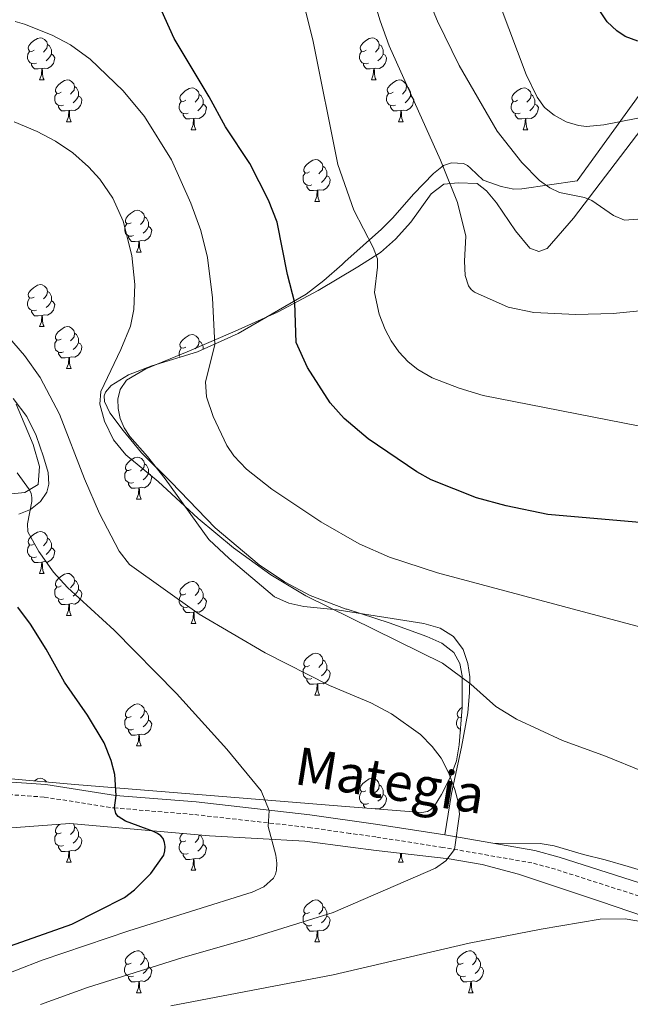
# Model space of a CAD drawing. Units: metres. Extents: x 647096 to 651614, y 4748119 to 4751185.
# Drawn here: x 650438 to 650584, y 4749178 to 4749413 of the extents above; entities that cross this region are included whole.
import ezdxf
from ezdxf.enums import TextEntityAlignment as Align

# ---------------------------------------------------------------- set-up
doc = ezdxf.new("R2010")
doc.units = ezdxf.units.M
doc.header["$MEASUREMENT"] = 0
doc.linetypes.add('TRAZOSX2', pattern=[1.5, 1, -0.5])
for name, color, linetype, lineweight in [('Level 21', 19, 'Continuous', 0), ('Level 35', 92, 'Continuous', 0), ('Level 36', 19, 'Continuous', 40), ('Level 4', 36, 'Continuous', 30), ('Level 44', 19, 'Continuous', 0), ('Level 5', 36, 'Continuous', 0)]:
    doc.layers.add(name, color=color, linetype=linetype, lineweight=lineweight)
doc.styles.add('Arial', font='ARIAL.TTF', dxfattribs={"height": 0.2})

msp = doc.modelspace()

# ---------------------------------------------------------------- linework, layer by layer
at = {"layer": 'Level 21', "color": 19, "linetype": 'Continuous', "lineweight": 0}
for points in [[(650360.41, 4749212.13, 1090.69), (650372.84, 4749215.89, 1089.85), (650385.14, 4749219.64, 1088.54), (650411.94, 4749229.4, 1083.58), (650416, 4749230.52, 1082.71), (650420.55, 4749231.2, 1081.72), (650428.2, 4749231.27, 1080.07), (650444.47, 4749230.14, 1077.08), (650461.17, 4749227.54, 1075.02), (650480.4, 4749225.96, 1073.15), (650507.63, 4749222.88, 1068.25), (650523.86, 4749220.58, 1066.96), (650539.88, 4749218.1, 1065.15)], [(650551.34, 4749216.1, 1064.56), (650539.88, 4749218.1, 1065.15)], [(650595.88, 4749203.57, 1061.04), (650567.19, 4749212.78, 1063.72), (650561.35, 4749214.36, 1064.04), (650551.34, 4749216.1, 1064.56)]]:
    msp.add_polyline3d(points, dxfattribs=at)
at = {"layer": 'Level 21', "color": 19, "linetype": 'TRAZOSX2', "lineweight": 0}
for points in [[(650284.67, 4749168.17, 1096.78), (650320.03, 4749188.94, 1093.76), (650340.8, 4749200.76, 1092.18), (650349.63, 4749205.01, 1091.74), (650357.5, 4749208.09, 1090.95), (650359.91, 4749208.81, 1090.79), (650373.72, 4749212.99, 1089.85), (650386.1, 4749216.76, 1088.54), (650412.86, 4749226.51, 1083.58), (650416.63, 4749227.55, 1082.71), (650420.79, 4749228.17, 1081.72), (650428.11, 4749228.24, 1080.07), (650444.13, 4749227.13, 1077.08), (650460.81, 4749224.53, 1075.02), (650480.11, 4749222.94, 1073.15), (650507.21, 4749219.88, 1068.25)], [(650594.84, 4749200.72, 1061.04), (650566.33, 4749209.87, 1063.72), (650560.69, 4749211.4, 1064.04), (650539.39, 4749215.11, 1065.15), (650523.41, 4749217.59, 1066.96), (650517.25, 4749218.46, 1067.45), (650507.21, 4749219.88, 1068.25)]]:
    msp.add_polyline3d(points, dxfattribs=at)
at = {"layer": 'Level 35', "color": 92, "linetype": 'Continuous', "lineweight": 0, "ltscale": 0.5}
for points in [[(650596.1, 4749408.48, 1039.73), (650571.5, 4749374.41, 1047), (650558.27, 4749372.5, 1050.46), (650556.33, 4749372.46, 1050.8), (650553.36, 4749373.03, 1050.89), (650549.02, 4749374.57, 1050.98), (650546.01, 4749377.46, 1051.22), (650545.26, 4749378.08, 1051.29), (650544.36, 4749378.53, 1051.37), (650541.46, 4749378.74, 1052.11), (650539.53, 4749378.1, 1052.77), (650537.18, 4749376.15, 1053.31), (650532.36, 4749371.26, 1054.2), (650527.42, 4749365.55, 1056.79), (650524.69, 4749362.84, 1057.94), (650515.96, 4749355.03, 1061.32), (650515.31, 4749354.46, 1061.62), (650510.96, 4749350.63, 1063.61), (650506.76, 4749347.36, 1064.99), (650490.48, 4749337.95, 1067.77), (650480.72, 4749333.55, 1070.42), (650469.81, 4749330.19, 1070.77), (650464.23, 4749328.09, 1070.76), (650460.1, 4749325.49, 1070.85), (650458.76, 4749323.91, 1070.91), (650458.44, 4749323.07, 1070.94), (650458.53, 4749321.7, 1070.98), (650459.82, 4749319, 1071), (650462.97, 4749314.78, 1071.17), (650467.38, 4749309.41, 1071.99), (650474.44, 4749302.4, 1072.31)], [(650438.02, 4749294.77, 1080.08), (650440.81, 4749295.83, 1079.57), (650443.21, 4749297.75, 1079.06), (650444.75, 4749300.04, 1078.56), (650445.25, 4749301.91, 1077.85), (650445.07, 4749304.73, 1076.5), (650443.93, 4749308.48, 1075.19), (650442.17, 4749313.52, 1074.98), (650439.96, 4749318.06, 1075.23), (650436.67, 4749322.39, 1075.69)], [(650474.44, 4749302.4, 1072.31), (650484.95, 4749291.51, 1072.27), (650495.48, 4749282.63, 1072.51), (650501.56, 4749278.55, 1072.35), (650507.72, 4749275.29, 1071.62), (650516.26, 4749272.08, 1070.82), (650516.49, 4749272.01, 1070.81), (650526.6, 4749268.8, 1070.05), (650535.54, 4749265.5, 1069.75), (650539.14, 4749263.9, 1069.71), (650542, 4749261.68, 1069.87), (650543.44, 4749259.06, 1070.55), (650543.99, 4749256.12, 1071.24), (650544.04, 4749248.52, 1071.95), (650543.3, 4749239.6, 1072.85), (650542.64, 4749235.83, 1073.34), (650541.31, 4749232.15, 1074.09), (650539.09, 4749227.71, 1074.67), (650537.28, 4749224.85, 1074.8), (650536.55, 4749224.15, 1074.84), (650535.75, 4749223.65, 1074.91), (650534.4, 4749223.43, 1075.06), (650517.16, 4749224.82, 1077.27), (650451.46, 4749230.14, 1085.71), (650435.29, 4749231.57, 1087.48)], [(650283.75, 4749161.92, 1103.7), (650313.14, 4749181.92, 1102.62), (650329.47, 4749191.53, 1101.66), (650346.16, 4749199.61, 1100.54), (650359.27, 4749204.45, 1099.45), (650376.58, 4749208.86, 1097.74), (650385.6, 4749211.06, 1096.38), (650411.82, 4749217.5, 1091.21), (650418.92, 4749218.48, 1089.9), (650430.92, 4749219.35, 1089.31), (650450.22, 4749220.79, 1083.89)], [(650450.22, 4749220.79, 1083.89), (650483.6, 4749217.84, 1080.02), (650506.41, 4749216.57, 1077.37), (650517.3, 4749215.17, 1075.87), (650523.43, 4749214.39, 1075.03), (650540.92, 4749212.35, 1073.69), (650548.77, 4749211, 1073), (650557.46, 4749208.72, 1072.22), (650577.07, 4749202.19, 1070.49), (650591.1, 4749197.37, 1068.08)]]:
    msp.add_polyline3d(points, dxfattribs=at)
at = {"layer": 'Level 36', "color": 92, "linetype": 'Continuous', "lineweight": 0}
for points in [[(650441.7, 4749405.63), (650441.17, 4749405.36), (650440.64, 4749405.41), (650440.38, 4749405.79), (650440.32, 4749406.21), (650440.48, 4749406.73), (650440.96, 4749407.33), (650441.6, 4749407.85), (650442.5, 4749408.44), (650443.24, 4749408.6), (650443.67, 4749408.55), (650444.2, 4749408.23), (650444.73, 4749407.65), (650444.89, 4749407.01), (650444.78, 4749406.15), (650444.35, 4749405.63), (650443.93, 4749405.2)], [(650521.03, 4749405.62), (650520.5, 4749405.36), (650519.97, 4749405.41), (650519.7, 4749405.78), (650519.65, 4749406.21), (650519.81, 4749406.73), (650520.29, 4749407.32), (650520.92, 4749407.85), (650521.82, 4749408.44), (650522.57, 4749408.6), (650522.99, 4749408.54), (650523.52, 4749408.23), (650524.05, 4749407.64), (650524.21, 4749407), (650524.1, 4749406.15), (650523.68, 4749405.62), (650523.26, 4749405.2)], [(650442.29, 4749402.55), (650441.86, 4749402.39), (650441.28, 4749402.45), (650440.8, 4749402.65), (650440.38, 4749403.08), (650440.16, 4749403.67), (650440.16, 4749404.09), (650440.22, 4749404.67), (650440.64, 4749405.36)], [(650444.89, 4749407.01), (650445.36, 4749406.69), (650445.68, 4749406.05), (650445.84, 4749405.73), (650445.84, 4749405.15), (650445.84, 4749404.73), (650445.47, 4749404.03), (650445.05, 4749403.55), (650444.57, 4749403.13)], [(650521.61, 4749402.54), (650521.19, 4749402.38), (650520.6, 4749402.44), (650520.13, 4749402.65), (650519.7, 4749403.08), (650519.49, 4749403.66), (650519.49, 4749404.08), (650519.54, 4749404.67), (650519.97, 4749405.36)], [(650524.21, 4749407), (650524.69, 4749406.69), (650525, 4749406.05), (650525.16, 4749405.73), (650525.16, 4749405.15), (650525.16, 4749404.72), (650524.79, 4749404.03), (650524.37, 4749403.55), (650523.89, 4749403.13)], [(650445.84, 4749404.73), (650446.29, 4749404.47), (650446.64, 4749403.86), (650446.53, 4749403.13), (650446.32, 4749402.49), (650445.73, 4749401.75), (650444.94, 4749401.27), (650444.09, 4749401.38), (650443.66, 4749401.25)], [(650525.16, 4749404.72), (650525.62, 4749404.47), (650525.96, 4749403.86), (650525.85, 4749403.13), (650525.64, 4749402.49), (650525.06, 4749401.75), (650524.26, 4749401.27), (650523.41, 4749401.38), (650522.98, 4749401.25)], [(650443.55, 4749401.25), (650442.66, 4749401.17), (650441.81, 4749401.17), (650441.39, 4749401.59), (650441.07, 4749402.07), (650441.07, 4749402.39)], [(650443, 4749398.57), (650443.44, 4749399.73), (650443.55, 4749401.25), (650443.66, 4749401.25), (650443.69, 4749400.67), (650443.73, 4749399.98), (650443.8, 4749399.37), (650443.91, 4749398.97), (650444.13, 4749398.57)], [(650522.87, 4749401.25), (650521.98, 4749401.16), (650521.14, 4749401.16), (650520.71, 4749401.59), (650520.39, 4749402.07), (650520.39, 4749402.38)], [(650522.33, 4749398.56), (650522.76, 4749399.72), (650522.87, 4749401.25), (650522.98, 4749401.25), (650523.02, 4749400.66), (650523.05, 4749399.98), (650523.12, 4749399.36), (650523.24, 4749398.96), (650523.45, 4749398.56)], [(650443, 4749398.57), (650444.13, 4749398.57)], [(650448.18, 4749395.59), (650447.65, 4749395.33), (650447.12, 4749395.38), (650446.85, 4749395.75), (650446.8, 4749396.17), (650446.96, 4749396.69), (650447.44, 4749397.29), (650448.07, 4749397.82), (650448.97, 4749398.41), (650449.72, 4749398.57), (650450.14, 4749398.51), (650450.67, 4749398.19), (650451.2, 4749397.61), (650451.36, 4749396.97), (650451.25, 4749396.12), (650450.83, 4749395.59), (650450.41, 4749395.17)], [(650522.33, 4749398.56), (650523.45, 4749398.56)], [(650527.5, 4749395.59), (650526.97, 4749395.32), (650526.44, 4749395.38), (650526.18, 4749395.75), (650526.12, 4749396.17), (650526.28, 4749396.69), (650526.76, 4749397.29), (650527.4, 4749397.82), (650528.3, 4749398.4), (650529.04, 4749398.56), (650529.47, 4749398.51), (650530, 4749398.19), (650530.53, 4749397.61), (650530.69, 4749396.97), (650530.58, 4749396.12), (650530.15, 4749395.59), (650529.73, 4749395.16)], [(650451.36, 4749396.97), (650451.84, 4749396.65), (650452.15, 4749396.01), (650452.31, 4749395.69), (650452.31, 4749395.11), (650452.31, 4749394.69), (650451.94, 4749394), (650451.52, 4749393.52), (650451.04, 4749393.1)], [(650477.95, 4749393.68), (650477.42, 4749393.42), (650476.89, 4749393.47), (650476.62, 4749393.85), (650476.57, 4749394.27), (650476.73, 4749394.79), (650477.21, 4749395.38), (650477.84, 4749395.91), (650478.74, 4749396.5), (650479.49, 4749396.66), (650479.91, 4749396.6), (650480.44, 4749396.29), (650480.97, 4749395.7), (650481.13, 4749395.06), (650481.02, 4749394.21), (650480.6, 4749393.68), (650480.18, 4749393.26)], [(650530.69, 4749396.97), (650531.16, 4749396.65), (650531.48, 4749396.01), (650531.64, 4749395.69), (650531.64, 4749395.11), (650531.64, 4749394.69), (650531.27, 4749394), (650530.85, 4749393.52), (650530.37, 4749393.1)], [(650557.27, 4749393.68), (650556.74, 4749393.42), (650556.21, 4749393.47), (650555.95, 4749393.84), (650555.89, 4749394.27), (650556.05, 4749394.79), (650556.53, 4749395.38), (650557.17, 4749395.91), (650558.07, 4749396.5), (650558.81, 4749396.66), (650559.24, 4749396.6), (650559.77, 4749396.29), (650560.3, 4749395.7), (650560.46, 4749395.06), (650560.35, 4749394.21), (650559.92, 4749393.68), (650559.5, 4749393.26)], [(650448.76, 4749392.51), (650448.34, 4749392.35), (650447.75, 4749392.41), (650447.28, 4749392.62), (650446.85, 4749393.05), (650446.64, 4749393.63), (650446.64, 4749394.05), (650446.69, 4749394.63), (650447.12, 4749395.33)], [(650452.31, 4749394.69), (650452.77, 4749394.44), (650453.11, 4749393.83), (650453, 4749393.1), (650452.79, 4749392.46), (650452.21, 4749391.72), (650451.41, 4749391.24), (650450.56, 4749391.35), (650450.13, 4749391.21)], [(650481.13, 4749395.06), (650481.61, 4749394.75), (650481.92, 4749394.11), (650482.08, 4749393.79), (650482.08, 4749393.21), (650482.08, 4749392.78), (650481.71, 4749392.09), (650481.29, 4749391.61), (650480.81, 4749391.19)], [(650528.09, 4749392.51), (650527.66, 4749392.35), (650527.08, 4749392.41), (650526.6, 4749392.62), (650526.18, 4749393.04), (650525.96, 4749393.63), (650525.96, 4749394.05), (650526.02, 4749394.63), (650526.44, 4749395.32)], [(650531.64, 4749394.69), (650532.09, 4749394.44), (650532.44, 4749393.82), (650532.33, 4749393.1), (650532.12, 4749392.46), (650531.53, 4749391.72), (650530.74, 4749391.24), (650529.89, 4749391.34), (650529.46, 4749391.21)], [(650560.46, 4749395.06), (650560.93, 4749394.75), (650561.25, 4749394.11), (650561.41, 4749393.79), (650561.41, 4749393.21), (650561.41, 4749392.78), (650561.04, 4749392.09), (650560.62, 4749391.61), (650560.14, 4749391.19)], [(650450.02, 4749391.21), (650449.13, 4749391.13), (650448.29, 4749391.13), (650447.86, 4749391.56), (650447.54, 4749392.03), (650447.54, 4749392.35)], [(650449.48, 4749388.53), (650449.91, 4749389.69), (650450.02, 4749391.21), (650450.13, 4749391.21), (650450.17, 4749390.63), (650450.2, 4749389.95), (650450.27, 4749389.33), (650450.39, 4749388.93), (650450.6, 4749388.53)], [(650478.53, 4749390.61), (650478.11, 4749390.45), (650477.52, 4749390.51), (650477.05, 4749390.71), (650476.62, 4749391.14), (650476.41, 4749391.73), (650476.41, 4749392.15), (650476.46, 4749392.73), (650476.89, 4749393.42)], [(650482.08, 4749392.78), (650482.54, 4749392.53), (650482.88, 4749391.92), (650482.77, 4749391.19), (650482.56, 4749390.55), (650481.98, 4749389.81), (650481.18, 4749389.33), (650480.33, 4749389.44), (650479.9, 4749389.31)], [(650529.35, 4749391.21), (650528.46, 4749391.13), (650527.61, 4749391.13), (650527.19, 4749391.56), (650526.87, 4749392.03), (650526.87, 4749392.35)], [(650528.8, 4749388.53), (650529.24, 4749389.69), (650529.35, 4749391.21), (650529.46, 4749391.21), (650529.49, 4749390.63), (650529.53, 4749389.94), (650529.6, 4749389.33), (650529.71, 4749388.93), (650529.93, 4749388.53)], [(650557.86, 4749390.6), (650557.43, 4749390.44), (650556.85, 4749390.5), (650556.37, 4749390.71), (650555.95, 4749391.14), (650555.73, 4749391.72), (650555.73, 4749392.14), (650555.79, 4749392.73), (650556.21, 4749393.42)], [(650561.41, 4749392.78), (650561.86, 4749392.53), (650562.21, 4749391.92), (650562.1, 4749391.19), (650561.89, 4749390.55), (650561.3, 4749389.81), (650560.51, 4749389.33), (650559.66, 4749389.44), (650559.23, 4749389.31)], [(650479.79, 4749389.31), (650478.9, 4749389.23), (650478.06, 4749389.23), (650477.63, 4749389.65), (650477.31, 4749390.13), (650477.31, 4749390.45)], [(650479.25, 4749386.63), (650479.68, 4749387.79), (650479.79, 4749389.31), (650479.9, 4749389.31), (650479.94, 4749388.73), (650479.97, 4749388.04), (650480.04, 4749387.43), (650480.16, 4749387.03), (650480.37, 4749386.63)], [(650559.12, 4749389.31), (650558.23, 4749389.22), (650557.38, 4749389.22), (650556.96, 4749389.65), (650556.64, 4749390.13), (650556.64, 4749390.44)], [(650558.57, 4749386.62), (650559.01, 4749387.78), (650559.12, 4749389.31), (650559.23, 4749389.31), (650559.26, 4749388.72), (650559.3, 4749388.04), (650559.37, 4749387.42), (650559.48, 4749387.02), (650559.7, 4749386.62)], [(650449.48, 4749388.53), (650450.6, 4749388.53)], [(650479.25, 4749386.63), (650480.37, 4749386.63)], [(650528.8, 4749388.53), (650529.93, 4749388.53)], [(650558.57, 4749386.62), (650559.7, 4749386.62)], [(650507.52, 4749376.54), (650506.99, 4749376.28), (650506.46, 4749376.33), (650506.2, 4749376.7), (650506.14, 4749377.13), (650506.3, 4749377.65), (650506.78, 4749378.24), (650507.42, 4749378.77), (650508.32, 4749379.36), (650509.06, 4749379.52), (650509.49, 4749379.46), (650510.02, 4749379.15), (650510.55, 4749378.56), (650510.71, 4749377.92), (650510.6, 4749377.07), (650510.17, 4749376.54), (650509.75, 4749376.12)], [(650510.71, 4749377.92), (650511.18, 4749377.61), (650511.5, 4749376.97), (650511.66, 4749376.65), (650511.66, 4749376.07), (650511.66, 4749375.64), (650511.29, 4749374.95), (650510.87, 4749374.47), (650510.39, 4749374.05)], [(650508.11, 4749373.46), (650507.68, 4749373.3), (650507.1, 4749373.36), (650506.62, 4749373.57), (650506.2, 4749374), (650505.98, 4749374.58), (650505.98, 4749375), (650506.04, 4749375.59), (650506.46, 4749376.28)], [(650511.66, 4749375.64), (650512.11, 4749375.39), (650512.46, 4749374.78), (650512.35, 4749374.05), (650512.14, 4749373.41), (650511.55, 4749372.67), (650510.76, 4749372.19), (650509.91, 4749372.3), (650509.48, 4749372.17)], [(650509.37, 4749372.17), (650508.48, 4749372.08), (650507.63, 4749372.08), (650507.21, 4749372.51), (650506.89, 4749372.99), (650506.89, 4749373.3)], [(650508.82, 4749369.48), (650509.26, 4749370.64), (650509.37, 4749372.17), (650509.48, 4749372.17), (650509.51, 4749371.58), (650509.55, 4749370.9), (650509.62, 4749370.28), (650509.73, 4749369.88), (650509.95, 4749369.48)], [(650508.82, 4749369.48), (650509.95, 4749369.48)], [(650464.89, 4749364.4), (650464.36, 4749364.14), (650463.83, 4749364.19), (650463.56, 4749364.56), (650463.51, 4749364.99), (650463.67, 4749365.51), (650464.15, 4749366.1), (650464.78, 4749366.63), (650465.68, 4749367.22), (650466.43, 4749367.38), (650466.85, 4749367.32), (650467.38, 4749367.01), (650467.91, 4749366.42), (650468.07, 4749365.78), (650467.96, 4749364.93), (650467.54, 4749364.4), (650467.12, 4749363.98)], [(650468.07, 4749365.78), (650468.55, 4749365.47), (650468.86, 4749364.83), (650469.02, 4749364.51), (650469.02, 4749363.93), (650469.02, 4749363.5), (650468.65, 4749362.81), (650468.23, 4749362.33), (650467.75, 4749361.91)], [(650465.47, 4749361.32), (650465.05, 4749361.16), (650464.46, 4749361.22), (650463.99, 4749361.43), (650463.56, 4749361.86), (650463.35, 4749362.44), (650463.35, 4749362.86), (650463.4, 4749363.45), (650463.83, 4749364.14)], [(650469.02, 4749363.5), (650469.48, 4749363.25), (650469.82, 4749362.64), (650469.71, 4749361.91), (650469.5, 4749361.27), (650468.92, 4749360.53), (650468.12, 4749360.05), (650467.27, 4749360.16), (650466.84, 4749360.03)], [(650466.73, 4749360.03), (650465.84, 4749359.94), (650465, 4749359.94), (650464.57, 4749360.37), (650464.25, 4749360.85), (650464.25, 4749361.16)], [(650466.19, 4749357.34), (650466.62, 4749358.5), (650466.73, 4749360.03), (650466.84, 4749360.03), (650466.88, 4749359.44), (650466.91, 4749358.76), (650466.98, 4749358.14), (650467.1, 4749357.74), (650467.31, 4749357.34)], [(650466.19, 4749357.34), (650467.31, 4749357.34)], [(650441.7, 4749346.63), (650441.17, 4749346.37), (650440.64, 4749346.42), (650440.38, 4749346.79), (650440.32, 4749347.22), (650440.48, 4749347.74), (650440.96, 4749348.33), (650441.6, 4749348.86), (650442.5, 4749349.45), (650443.24, 4749349.61), (650443.67, 4749349.55), (650444.2, 4749349.24), (650444.73, 4749348.65), (650444.89, 4749348.01), (650444.78, 4749347.16), (650444.35, 4749346.63), (650443.93, 4749346.21)], [(650444.89, 4749348.01), (650445.36, 4749347.7), (650445.68, 4749347.06), (650445.84, 4749346.74), (650445.84, 4749346.16), (650445.84, 4749345.73), (650445.47, 4749345.04), (650445.05, 4749344.56), (650444.57, 4749344.14)], [(650442.29, 4749343.55), (650441.86, 4749343.39), (650441.28, 4749343.45), (650440.8, 4749343.66), (650440.38, 4749344.09), (650440.16, 4749344.67), (650440.16, 4749345.09), (650440.22, 4749345.68), (650440.64, 4749346.37)], [(650445.84, 4749345.73), (650446.29, 4749345.48), (650446.64, 4749344.87), (650446.52, 4749344.14), (650446.32, 4749343.5), (650445.73, 4749342.76), (650444.94, 4749342.28), (650444.09, 4749342.39), (650443.66, 4749342.26)], [(650443.55, 4749342.26), (650442.66, 4749342.17), (650441.81, 4749342.17), (650441.39, 4749342.6), (650441.07, 4749343.08), (650441.07, 4749343.39)], [(650443, 4749339.57), (650443.44, 4749340.73), (650443.55, 4749342.26), (650443.66, 4749342.26), (650443.69, 4749341.67), (650443.72, 4749340.99), (650443.8, 4749340.37), (650443.91, 4749339.97), (650444.12, 4749339.57)], [(650443, 4749339.57), (650444.12, 4749339.57)], [(650448.18, 4749336.6), (650447.64, 4749336.33), (650447.12, 4749336.39), (650446.85, 4749336.76), (650446.8, 4749337.18), (650446.96, 4749337.7), (650447.44, 4749338.3), (650448.07, 4749338.83), (650448.97, 4749339.41), (650449.72, 4749339.57), (650450.14, 4749339.52), (650450.67, 4749339.2), (650451.2, 4749338.62), (650451.36, 4749337.98), (650451.25, 4749337.13), (650450.82, 4749336.6), (650450.4, 4749336.17)], [(650451.36, 4749337.98), (650451.84, 4749337.66), (650452.15, 4749337.02), (650452.31, 4749336.7), (650452.31, 4749336.12), (650452.31, 4749335.7), (650451.94, 4749335.01), (650451.52, 4749334.53), (650451.04, 4749334.11)], [(650477.95, 4749334.69), (650477.42, 4749334.43), (650476.89, 4749334.48), (650476.62, 4749334.85), (650476.57, 4749335.28), (650476.73, 4749335.8), (650477.21, 4749336.39), (650477.84, 4749336.92), (650478.74, 4749337.51), (650479.49, 4749337.67), (650479.91, 4749337.61), (650480.44, 4749337.3), (650480.97, 4749336.71), (650481.13, 4749336.07), (650481.02, 4749335.22), (650480.6, 4749334.69), (650480.18, 4749334.27)], [(650448.76, 4749333.52), (650448.34, 4749333.36), (650447.75, 4749333.42), (650447.28, 4749333.63), (650446.85, 4749334.05), (650446.64, 4749334.64), (650446.64, 4749335.06), (650446.69, 4749335.64), (650447.12, 4749336.33)], [(650452.31, 4749335.7), (650452.76, 4749335.45), (650453.11, 4749334.83), (650453, 4749334.11), (650452.79, 4749333.47), (650452.2, 4749332.73), (650451.41, 4749332.25), (650450.56, 4749332.35), (650450.13, 4749332.22)], [(650481.13, 4749336.07), (650481.61, 4749335.76), (650481.92, 4749335.12), (650482.08, 4749334.8), (650482.08, 4749334.22), (650482.08, 4749334.17)], [(650450.02, 4749332.22), (650449.13, 4749332.14), (650448.28, 4749332.14), (650447.86, 4749332.57), (650447.54, 4749333.04), (650447.54, 4749333.36)], [(650476.58, 4749332.27), (650476.41, 4749332.73), (650476.41, 4749333.15), (650476.46, 4749333.74), (650476.89, 4749334.43)], [(650449.48, 4749329.54), (650449.91, 4749330.7), (650450.02, 4749332.22), (650450.13, 4749332.22), (650450.16, 4749331.64), (650450.2, 4749330.95), (650450.27, 4749330.34), (650450.38, 4749329.94), (650450.6, 4749329.54)], [(650449.48, 4749329.54), (650450.6, 4749329.54)], [(650464.89, 4749305.41), (650464.36, 4749305.15), (650463.83, 4749305.2), (650463.56, 4749305.57), (650463.51, 4749306), (650463.67, 4749306.52), (650464.15, 4749307.11), (650464.78, 4749307.64), (650465.68, 4749308.23), (650466.43, 4749308.39), (650466.85, 4749308.33), (650467.38, 4749308.02), (650467.91, 4749307.43), (650468.07, 4749306.79), (650467.96, 4749305.94), (650467.54, 4749305.41), (650467.12, 4749304.99)], [(650468.07, 4749306.79), (650468.55, 4749306.48), (650468.86, 4749305.84), (650469.02, 4749305.52), (650469.02, 4749304.94), (650469.02, 4749304.51), (650468.65, 4749303.82), (650468.23, 4749303.34), (650467.75, 4749302.92)], [(650465.47, 4749302.33), (650465.05, 4749302.17), (650464.46, 4749302.23), (650463.99, 4749302.44), (650463.56, 4749302.87), (650463.35, 4749303.45), (650463.35, 4749303.87), (650463.4, 4749304.46), (650463.83, 4749305.15)], [(650469.02, 4749304.51), (650469.48, 4749304.26), (650469.82, 4749303.65), (650469.71, 4749302.92), (650469.5, 4749302.28), (650468.92, 4749301.54), (650468.12, 4749301.06), (650467.27, 4749301.17), (650466.84, 4749301.04)], [(650466.73, 4749301.04), (650465.84, 4749300.95), (650465, 4749300.95), (650464.57, 4749301.38), (650464.25, 4749301.86), (650464.25, 4749302.17)], [(650466.19, 4749298.35), (650466.62, 4749299.51), (650466.73, 4749301.04), (650466.84, 4749301.04), (650466.88, 4749300.45), (650466.91, 4749299.77), (650466.98, 4749299.15), (650467.1, 4749298.75), (650467.31, 4749298.35)], [(650466.19, 4749298.35), (650467.31, 4749298.35)], [(650441.7, 4749287.64), (650441.17, 4749287.38), (650440.64, 4749287.43), (650440.37, 4749287.8), (650440.32, 4749288.23), (650440.48, 4749288.75), (650440.96, 4749289.34), (650441.59, 4749289.87), (650442.49, 4749290.46), (650443.24, 4749290.62), (650443.66, 4749290.56), (650444.19, 4749290.25), (650444.72, 4749289.66), (650444.88, 4749289.02), (650444.77, 4749288.17), (650444.35, 4749287.64), (650443.93, 4749287.22)], [(650444.88, 4749289.02), (650445.36, 4749288.71), (650445.67, 4749288.07), (650445.83, 4749287.75), (650445.83, 4749287.17), (650445.83, 4749286.74), (650445.46, 4749286.05), (650445.04, 4749285.57), (650444.56, 4749285.15)], [(650442.28, 4749284.56), (650441.86, 4749284.4), (650441.27, 4749284.46), (650440.8, 4749284.67), (650440.37, 4749285.1), (650440.16, 4749285.68), (650440.16, 4749286.1), (650440.21, 4749286.69), (650440.64, 4749287.38)], [(650445.83, 4749286.74), (650446.29, 4749286.49), (650446.63, 4749285.88), (650446.52, 4749285.15), (650446.31, 4749284.51), (650445.73, 4749283.77), (650444.93, 4749283.29), (650444.08, 4749283.4), (650443.65, 4749283.27)], [(650443.54, 4749283.27), (650442.65, 4749283.18), (650441.81, 4749283.18), (650441.38, 4749283.61), (650441.06, 4749284.09), (650441.06, 4749284.4)], [(650443, 4749280.58), (650443.43, 4749281.74), (650443.54, 4749283.27), (650443.65, 4749283.27), (650443.69, 4749282.68), (650443.72, 4749282), (650443.79, 4749281.38), (650443.91, 4749280.98), (650444.12, 4749280.58)], [(650443, 4749280.58), (650444.12, 4749280.58)], [(650448.17, 4749277.61), (650447.64, 4749277.34), (650447.11, 4749277.4), (650446.85, 4749277.77), (650446.79, 4749278.19), (650446.95, 4749278.71), (650447.43, 4749279.31), (650448.07, 4749279.84), (650448.97, 4749280.42), (650449.71, 4749280.58), (650450.14, 4749280.53), (650450.67, 4749280.21), (650451.2, 4749279.63), (650451.36, 4749278.99), (650451.25, 4749278.14), (650450.82, 4749277.61), (650450.4, 4749277.18)], [(650451.36, 4749278.99), (650451.83, 4749278.67), (650452.15, 4749278.03), (650452.31, 4749277.71), (650452.31, 4749277.13), (650452.31, 4749276.71), (650451.94, 4749276.02), (650451.52, 4749275.54), (650451.04, 4749275.12)], [(650477.95, 4749275.7), (650477.42, 4749275.44), (650476.89, 4749275.49), (650476.62, 4749275.86), (650476.57, 4749276.29), (650476.73, 4749276.81), (650477.21, 4749277.4), (650477.84, 4749277.93), (650478.74, 4749278.52), (650479.49, 4749278.68), (650479.91, 4749278.62), (650480.44, 4749278.31), (650480.97, 4749277.72), (650481.13, 4749277.08), (650481.02, 4749276.23), (650480.6, 4749275.7), (650480.18, 4749275.28)], [(650448.76, 4749274.53), (650448.33, 4749274.37), (650447.75, 4749274.43), (650447.27, 4749274.64), (650446.85, 4749275.06), (650446.63, 4749275.65), (650446.63, 4749276.07), (650446.69, 4749276.65), (650447.11, 4749277.34)], [(650452.31, 4749276.71), (650452.76, 4749276.46), (650453.11, 4749275.84), (650453, 4749275.12), (650452.79, 4749274.48), (650452.2, 4749273.74), (650451.41, 4749273.26), (650450.56, 4749273.36), (650450.13, 4749273.23)], [(650481.13, 4749277.08), (650481.61, 4749276.77), (650481.92, 4749276.13), (650482.08, 4749275.81), (650482.08, 4749275.23), (650482.08, 4749274.8), (650481.71, 4749274.11), (650481.29, 4749273.63), (650480.81, 4749273.21)], [(650450.02, 4749273.23), (650449.13, 4749273.15), (650448.28, 4749273.15), (650447.86, 4749273.58), (650447.54, 4749274.05), (650447.54, 4749274.37)], [(650478.53, 4749272.62), (650478.1, 4749272.46), (650477.52, 4749272.52), (650477.05, 4749272.73), (650476.62, 4749273.16), (650476.41, 4749273.74), (650476.41, 4749274.16), (650476.46, 4749274.75), (650476.89, 4749275.44)], [(650482.08, 4749274.8), (650482.54, 4749274.55), (650482.88, 4749273.94), (650482.77, 4749273.21), (650482.56, 4749272.57), (650481.98, 4749271.83), (650481.18, 4749271.35), (650480.33, 4749271.46), (650479.9, 4749271.33)], [(650449.47, 4749270.55), (650449.91, 4749271.71), (650450.02, 4749273.23), (650450.13, 4749273.23), (650450.16, 4749272.65), (650450.2, 4749271.96), (650450.27, 4749271.35), (650450.38, 4749270.95), (650450.6, 4749270.55)], [(650479.79, 4749271.33), (650478.9, 4749271.24), (650478.06, 4749271.24), (650477.63, 4749271.67), (650477.31, 4749272.15), (650477.31, 4749272.46)], [(650479.24, 4749268.64), (650479.68, 4749269.8), (650479.79, 4749271.33), (650479.9, 4749271.33), (650479.94, 4749270.74), (650479.97, 4749270.06), (650480.04, 4749269.44), (650480.16, 4749269.04), (650480.37, 4749268.64)], [(650449.47, 4749270.55), (650450.6, 4749270.55)], [(650479.24, 4749268.64), (650480.37, 4749268.64)], [(650507.52, 4749258.56), (650506.99, 4749258.29), (650506.46, 4749258.35), (650506.2, 4749258.72), (650506.14, 4749259.15), (650506.3, 4749259.67), (650506.78, 4749260.26), (650507.42, 4749260.79), (650508.32, 4749261.37), (650509.06, 4749261.53), (650509.49, 4749261.48), (650510.02, 4749261.17), (650510.55, 4749260.58), (650510.71, 4749259.94), (650510.6, 4749259.09), (650510.17, 4749258.56), (650509.75, 4749258.13)], [(650510.71, 4749259.94), (650511.18, 4749259.63), (650511.5, 4749258.99), (650511.66, 4749258.67), (650511.66, 4749258.09), (650511.66, 4749257.66), (650511.29, 4749256.97), (650510.87, 4749256.49), (650510.39, 4749256.07)], [(650508.11, 4749255.48), (650507.68, 4749255.32), (650507.1, 4749255.38), (650506.62, 4749255.59), (650506.2, 4749256.01), (650505.98, 4749256.6), (650505.98, 4749257.02), (650506.04, 4749257.61), (650506.46, 4749258.29)], [(650511.66, 4749257.66), (650512.11, 4749257.41), (650512.46, 4749256.79), (650512.35, 4749256.07), (650512.14, 4749255.43), (650511.55, 4749254.69), (650510.76, 4749254.21), (650509.91, 4749254.31), (650509.48, 4749254.19)], [(650509.37, 4749254.19), (650508.48, 4749254.1), (650507.63, 4749254.1), (650507.21, 4749254.53), (650506.89, 4749255.01), (650506.89, 4749255.32)], [(650508.82, 4749251.5), (650509.26, 4749252.66), (650509.37, 4749254.19), (650509.48, 4749254.19), (650509.51, 4749253.6), (650509.55, 4749252.91), (650509.62, 4749252.3), (650509.73, 4749251.9), (650509.95, 4749251.5)], [(650508.82, 4749251.5), (650509.95, 4749251.5)], [(650464.89, 4749246.42), (650464.36, 4749246.16), (650463.83, 4749246.21), (650463.56, 4749246.58), (650463.51, 4749247.01), (650463.67, 4749247.53), (650464.15, 4749248.12), (650464.78, 4749248.65), (650465.68, 4749249.24), (650466.43, 4749249.4), (650466.85, 4749249.34), (650467.38, 4749249.03), (650467.91, 4749248.44), (650468.07, 4749247.8), (650467.96, 4749246.95), (650467.54, 4749246.42), (650467.12, 4749246)], [(650468.07, 4749247.8), (650468.55, 4749247.49), (650468.86, 4749246.85), (650469.02, 4749246.53), (650469.02, 4749245.95), (650469.02, 4749245.52), (650468.65, 4749244.83), (650468.23, 4749244.35), (650467.75, 4749243.93)], [(650543.85, 4749246.24), (650543.68, 4749246.15), (650543.15, 4749246.21), (650542.89, 4749246.58), (650542.83, 4749247.01), (650542.99, 4749247.53), (650543.47, 4749248.12), (650544.04, 4749248.6)], [(650465.47, 4749243.34), (650465.05, 4749243.18), (650464.46, 4749243.24), (650463.99, 4749243.45), (650463.56, 4749243.88), (650463.35, 4749244.46), (650463.35, 4749244.88), (650463.4, 4749245.47), (650463.83, 4749246.16)], [(650469.02, 4749245.52), (650469.48, 4749245.27), (650469.82, 4749244.66), (650469.71, 4749243.93), (650469.5, 4749243.29), (650468.92, 4749242.55), (650468.12, 4749242.07), (650467.27, 4749242.18), (650466.84, 4749242.05)], [(650543.61, 4749243.32), (650543.31, 4749243.45), (650542.89, 4749243.87), (650542.67, 4749244.46), (650542.67, 4749244.88), (650542.73, 4749245.47), (650543.15, 4749246.15)], [(650466.73, 4749242.05), (650465.84, 4749241.96), (650465, 4749241.96), (650464.57, 4749242.39), (650464.25, 4749242.87), (650464.25, 4749243.18)], [(650543.58, 4749242.91), (650543.58, 4749243.18)], [(650466.19, 4749239.36), (650466.62, 4749240.52), (650466.73, 4749242.05), (650466.84, 4749242.05), (650466.88, 4749241.46), (650466.91, 4749240.78), (650466.98, 4749240.16), (650467.1, 4749239.76), (650467.31, 4749239.36)], [(650466.19, 4749239.36), (650467.31, 4749239.36)], [(650441.77, 4749231), (650442.49, 4749231.47), (650443.24, 4749231.63), (650443.66, 4749231.57), (650444.19, 4749231.26), (650444.66, 4749230.74)], [(650521.02, 4749228.65), (650520.49, 4749228.39), (650519.96, 4749228.44), (650519.7, 4749228.81), (650519.64, 4749229.24), (650519.8, 4749229.76), (650520.28, 4749230.35), (650520.92, 4749230.88), (650521.82, 4749231.47), (650522.56, 4749231.63), (650522.99, 4749231.57), (650523.52, 4749231.26), (650524.05, 4749230.67), (650524.21, 4749230.03), (650524.1, 4749229.18), (650523.67, 4749228.65), (650523.25, 4749228.23)], [(650524.21, 4749230.03), (650524.68, 4749229.72), (650525, 4749229.08), (650525.16, 4749228.76), (650525.16, 4749228.18), (650525.16, 4749227.75), (650524.79, 4749227.06), (650524.37, 4749226.58), (650523.89, 4749226.16)], [(650521.61, 4749225.57), (650521.18, 4749225.41), (650520.6, 4749225.47), (650520.12, 4749225.68), (650519.7, 4749226.11), (650519.48, 4749226.69), (650519.48, 4749227.11), (650519.54, 4749227.7), (650519.96, 4749228.39)], [(650525.16, 4749227.75), (650525.61, 4749227.5), (650525.96, 4749226.89), (650525.85, 4749226.16), (650525.64, 4749225.52), (650525.05, 4749224.78), (650524.26, 4749224.3), (650523.41, 4749224.41), (650523.18, 4749224.34)], [(650520.8, 4749224.53), (650520.71, 4749224.62), (650520.39, 4749225.1), (650520.39, 4749225.41)], [(650448.17, 4749218.62), (650447.64, 4749218.35), (650447.11, 4749218.41), (650446.85, 4749218.78), (650446.79, 4749219.2), (650446.95, 4749219.72), (650447.43, 4749220.32), (650447.78, 4749220.61)], [(650451.14, 4749220.71), (650451.2, 4749220.64), (650451.36, 4749220), (650451.25, 4749219.15), (650450.82, 4749218.62), (650450.4, 4749218.19)], [(650451.36, 4749220), (650451.83, 4749219.68), (650452.15, 4749219.04), (650452.31, 4749218.72), (650452.31, 4749218.14), (650452.31, 4749217.72), (650451.94, 4749217.03), (650451.52, 4749216.55), (650451.04, 4749216.13)], [(650448.76, 4749215.54), (650448.33, 4749215.38), (650447.75, 4749215.44), (650447.27, 4749215.65), (650446.85, 4749216.07), (650446.63, 4749216.66), (650446.63, 4749217.08), (650446.69, 4749217.66), (650447.11, 4749218.35)], [(650452.31, 4749217.72), (650452.76, 4749217.47), (650453.11, 4749216.85), (650453, 4749216.13), (650452.79, 4749215.49), (650452.2, 4749214.75), (650451.41, 4749214.27), (650450.56, 4749214.37), (650450.13, 4749214.24)], [(650477.94, 4749216.71), (650477.41, 4749216.45), (650476.88, 4749216.5), (650476.62, 4749216.87), (650476.56, 4749217.3), (650476.72, 4749217.82), (650477.2, 4749218.41)], [(650481.12, 4749218.06), (650481.02, 4749217.24), (650480.59, 4749216.71), (650480.17, 4749216.29)], [(650481.18, 4749218.05), (650481.6, 4749217.78), (650481.92, 4749217.14), (650482.08, 4749216.82), (650482.08, 4749216.24), (650482.08, 4749215.81), (650481.71, 4749215.12), (650481.29, 4749214.64), (650480.81, 4749214.22)], [(650450.02, 4749214.24), (650449.13, 4749214.16), (650448.28, 4749214.16), (650447.86, 4749214.59), (650447.54, 4749215.06), (650447.54, 4749215.38)], [(650478.53, 4749213.63), (650478.1, 4749213.47), (650477.52, 4749213.53), (650477.04, 4749213.74), (650476.62, 4749214.17), (650476.4, 4749214.75), (650476.4, 4749215.17), (650476.46, 4749215.76), (650476.88, 4749216.45)], [(650482.08, 4749215.81), (650482.53, 4749215.56), (650482.88, 4749214.95), (650482.77, 4749214.22), (650482.56, 4749213.58), (650481.97, 4749212.84), (650481.18, 4749212.36), (650480.33, 4749212.47), (650479.9, 4749212.34)], [(650449.47, 4749211.56), (650449.91, 4749212.72), (650450.02, 4749214.24), (650450.13, 4749214.24), (650450.16, 4749213.66), (650450.2, 4749212.97), (650450.27, 4749212.36), (650450.38, 4749211.96), (650450.6, 4749211.56)], [(650479.79, 4749212.34), (650478.9, 4749212.25), (650478.05, 4749212.25), (650477.63, 4749212.68), (650477.31, 4749213.16), (650477.31, 4749213.47)], [(650479.24, 4749209.65), (650479.68, 4749210.81), (650479.79, 4749212.34), (650479.9, 4749212.34), (650479.93, 4749211.75), (650479.97, 4749211.07), (650480.04, 4749210.45), (650480.15, 4749210.05), (650480.37, 4749209.65)], [(650528.8, 4749211.56), (650529.23, 4749212.72), (650529.3, 4749213.71)], [(650529.49, 4749213.69), (650529.49, 4749213.66), (650529.52, 4749212.97), (650529.59, 4749212.36), (650529.71, 4749211.96), (650529.92, 4749211.56)], [(650449.47, 4749211.56), (650450.6, 4749211.56)], [(650528.8, 4749211.56), (650529.92, 4749211.56)], [(650479.24, 4749209.65), (650480.37, 4749209.65)], [(650507.52, 4749199.57), (650506.99, 4749199.3), (650506.46, 4749199.36), (650506.2, 4749199.73), (650506.14, 4749200.15), (650506.3, 4749200.67), (650506.78, 4749201.27), (650507.42, 4749201.8), (650508.32, 4749202.38), (650509.06, 4749202.54), (650509.49, 4749202.49), (650510.02, 4749202.17), (650510.54, 4749201.59), (650510.7, 4749200.95), (650510.6, 4749200.1), (650510.17, 4749199.57), (650509.75, 4749199.14)], [(650510.7, 4749200.95), (650511.18, 4749200.63), (650511.5, 4749199.99), (650511.66, 4749199.67), (650511.66, 4749199.09), (650511.66, 4749198.67), (650511.28, 4749197.98), (650510.86, 4749197.5), (650510.38, 4749197.08)], [(650508.1, 4749196.49), (650507.68, 4749196.33), (650507.1, 4749196.39), (650506.62, 4749196.6), (650506.2, 4749197.02), (650505.98, 4749197.61), (650505.98, 4749198.03), (650506.04, 4749198.61), (650506.46, 4749199.3)], [(650511.66, 4749198.67), (650512.11, 4749198.42), (650512.46, 4749197.8), (650512.34, 4749197.08), (650512.14, 4749196.44), (650511.55, 4749195.7), (650510.76, 4749195.22), (650509.9, 4749195.32), (650509.48, 4749195.19)], [(650509.36, 4749195.19), (650508.48, 4749195.11), (650507.63, 4749195.11), (650507.2, 4749195.54), (650506.88, 4749196.01), (650506.88, 4749196.33)], [(650508.82, 4749192.51), (650509.26, 4749193.67), (650509.36, 4749195.19), (650509.48, 4749195.19), (650509.51, 4749194.61), (650509.54, 4749193.92), (650509.62, 4749193.31), (650509.73, 4749192.91), (650509.94, 4749192.51)], [(650508.82, 4749192.51), (650509.94, 4749192.51)], [(650464.88, 4749187.43), (650464.36, 4749187.17), (650463.82, 4749187.22), (650463.56, 4749187.59), (650463.5, 4749188.01), (650463.66, 4749188.53), (650464.14, 4749189.13), (650464.78, 4749189.66), (650465.68, 4749190.25), (650466.42, 4749190.41), (650466.85, 4749190.35), (650467.38, 4749190.03), (650467.91, 4749189.45), (650468.07, 4749188.81), (650467.96, 4749187.96), (650467.54, 4749187.43), (650467.12, 4749187.01)], [(650468.07, 4749188.81), (650468.54, 4749188.49), (650468.86, 4749187.85), (650469.02, 4749187.53), (650469.02, 4749186.95), (650469.02, 4749186.53), (650468.65, 4749185.84), (650468.23, 4749185.36), (650467.75, 4749184.94)], [(650544.21, 4749187.43), (650543.68, 4749187.16), (650543.15, 4749187.22), (650542.89, 4749187.59), (650542.83, 4749188.01), (650542.99, 4749188.53), (650543.47, 4749189.13), (650544.11, 4749189.66), (650545.01, 4749190.24), (650545.75, 4749190.4), (650546.18, 4749190.35), (650546.71, 4749190.03), (650547.24, 4749189.45), (650547.4, 4749188.81), (650547.29, 4749187.96), (650546.86, 4749187.43), (650546.44, 4749187)], [(650547.4, 4749188.81), (650547.87, 4749188.49), (650548.19, 4749187.85), (650548.35, 4749187.53), (650548.35, 4749186.95), (650548.34, 4749186.53), (650547.98, 4749185.84), (650547.56, 4749185.36), (650547.08, 4749184.94)], [(650465.47, 4749184.35), (650465.04, 4749184.19), (650464.46, 4749184.25), (650463.98, 4749184.46), (650463.56, 4749184.89), (650463.34, 4749185.47), (650463.34, 4749185.89), (650463.4, 4749186.47), (650463.82, 4749187.17)], [(650469.02, 4749186.53), (650469.48, 4749186.28), (650469.82, 4749185.67), (650469.71, 4749184.94), (650469.5, 4749184.3), (650468.92, 4749183.56), (650468.12, 4749183.08), (650467.27, 4749183.19), (650466.84, 4749183.05)], [(650544.8, 4749184.35), (650544.37, 4749184.19), (650543.79, 4749184.25), (650543.31, 4749184.46), (650542.89, 4749184.88), (650542.67, 4749185.47), (650542.67, 4749185.89), (650542.73, 4749186.47), (650543.15, 4749187.16)], [(650548.34, 4749186.53), (650548.8, 4749186.28), (650549.14, 4749185.66), (650549.04, 4749184.94), (650548.82, 4749184.3), (650548.24, 4749183.56), (650547.44, 4749183.08), (650546.6, 4749183.18), (650546.16, 4749183.05)], [(650466.73, 4749183.05), (650465.84, 4749182.97), (650465, 4749182.97), (650464.57, 4749183.4), (650464.25, 4749183.87), (650464.25, 4749184.19)], [(650546.06, 4749183.05), (650545.16, 4749182.97), (650544.32, 4749182.97), (650543.9, 4749183.4), (650543.58, 4749183.87), (650543.58, 4749184.19)], [(650466.18, 4749180.37), (650466.62, 4749181.53), (650466.73, 4749183.05), (650466.84, 4749183.05), (650466.88, 4749182.47), (650466.91, 4749181.79), (650466.98, 4749181.17), (650467.1, 4749180.77), (650467.31, 4749180.37)], [(650545.51, 4749180.37), (650545.94, 4749181.53), (650546.06, 4749183.05), (650546.16, 4749183.05), (650546.2, 4749182.47), (650546.24, 4749181.78), (650546.3, 4749181.17), (650546.42, 4749180.77), (650546.64, 4749180.37)], [(650466.18, 4749180.37), (650467.31, 4749180.37)], [(650545.51, 4749180.37), (650546.64, 4749180.37)]]:
    msp.add_lwpolyline(points, dxfattribs=at)
for points in [[(650539.88, 4749218.1, 1065.15), (650541.44, 4749228.01, 1065.2), (650543.85, 4749239.03, 1064.15), (650545.34, 4749247.3, 1061.24), (650545.74, 4749252.09, 1060.55), (650545.8, 4749255.84, 1059.64), (650545.4, 4749259.07, 1059.42), (650544.23, 4749262.4, 1059.46), (650541.94, 4749265.52, 1059.46), (650538.76, 4749267.52, 1059.42), (650534.87, 4749268.64, 1059.28), (650514.17, 4749271.85, 1059.92), (650506.14, 4749272.69, 1060.46), (650502.62, 4749273.44, 1060.6), (650499.16, 4749274.97, 1060.83), (650488.31, 4749284.16, 1060.83), (650483.47, 4749288.68, 1060.14), (650473.05, 4749303.2, 1059.87), (650468.81, 4749308.53, 1059.37), (650464.58, 4749313.32, 1059.92), (650463.26, 4749315.4, 1060.28), (650462.3, 4749317.64, 1060.55), (650461.77, 4749320, 1060.37), (650461.72, 4749322.25, 1060.64), (650462.25, 4749324.56, 1060.64), (650463.8, 4749326.78, 1060.37), (650468.4, 4749329.51, 1059.28), (650478.3, 4749333.53, 1056.36), (650489.77, 4749338.53, 1054), (650499.84, 4749343.02, 1051.4), (650509.59, 4749348.23, 1048.17), (650519.05, 4749353.84, 1046.21), (650524.48, 4749357.28, 1044.75), (650528.08, 4749360.46, 1043.25), (650531.71, 4749364.51, 1042.43), (650536.58, 4749371.33, 1041.56), (650539.66, 4749373.62, 1040.52), (650543.04, 4749373.95, 1039.38), (650547.57, 4749373.77, 1038.6), (650549.83, 4749372.07, 1038.47), (650552.23, 4749369.17, 1038.42), (650556.72, 4749362.46, 1038.42), (650560.2, 4749358.35, 1038.38), (650562.3, 4749357.56, 1038.38), (650564.36, 4749358.22, 1037.92), (650570.64, 4749365.51, 1036.19), (650586.95, 4749386.91, 1030.68)], [(650437.38, 4749321.01, 1068.58), (650441.49, 4749311.39, 1068.58), (650442.96, 4749306.17, 1068.58), (650442.68, 4749301.86, 1069.4), (650439.5, 4749299.91, 1070.31), (650433.9, 4749299.37, 1070.4)], [(650592.77, 4749207.79, 1062.28), (650583.64, 4749210.53, 1062.97), (650578.21, 4749212.16, 1062.69), (650573.04, 4749213.39, 1062.78), (650566.03, 4749215.49, 1063.74), (650562.67, 4749216.03, 1063.79), (650551.34, 4749216.1, 1064.56)]]:
    msp.add_polyline3d(points, dxfattribs=at)
at = {"layer": 'Level 4', "color": 36, "linetype": 'Continuous', "lineweight": 30}
for points in [[(650585.95, 4749407.81, 1025), (650582.98, 4749408.9, 1025), (650580.94, 4749410.27, 1025), (650578.67, 4749412.39, 1025), (650575.97, 4749416.46, 1025), (650564.13, 4749441.74, 1025), (650559.85, 4749447.3, 1025), (650551.92, 4749455.69, 1025), (650549.96, 4749458.17, 1025), (650545.03, 4749465.69, 1025), (650539.28, 4749475.93, 1025), (650535.62, 4749483.84, 1025), (650533.4, 4749490.46, 1025), (650531.35, 4749499.36, 1025), (650530.33, 4749507.3, 1025), (650530.06, 4749513.45, 1025), (650530.44, 4749518.43, 1025), (650531.62, 4749523.43, 1025), (650533.46, 4749528.11, 1025), (650536.4, 4749533.32, 1025)], [(650591.04, 4749292.36, 1050), (650564.49, 4749294.7, 1050), (650554.54, 4749296.72, 1050), (650547.46, 4749298.66, 1050), (650536.58, 4749302.99, 1050), (650533.18, 4749304.89, 1050), (650521.52, 4749312.76, 1050), (650515.83, 4749317.62, 1050), (650512.45, 4749321.34, 1050), (650507.07, 4749329.82, 1050), (650504.37, 4749335.81, 1050), (650504.05, 4749345.27, 1050), (650502.27, 4749352.04, 1050), (650499.76, 4749364.51, 1050), (650497.7, 4749369.8, 1050), (650493.23, 4749378.55, 1050), (650487.43, 4749387.3, 1050), (650483.54, 4749394.51, 1050), (650475.21, 4749408.45, 1050), (650468.15, 4749424.04, 1050)], [(650436.07, 4749191.55, 1075), (650450.76, 4749196.77, 1075), (650463.34, 4749203.16, 1075), (650465.69, 4749204.99, 1075), (650469.58, 4749208.83, 1075), (650472.74, 4749213.24, 1075), (650472.97, 4749214.28, 1075), (650473.01, 4749215.34, 1075), (650472.9, 4749216.29, 1075), (650472.55, 4749217.19, 1075), (650471.98, 4749217.86, 1075), (650471.21, 4749218.42, 1075), (650470.27, 4749218.91, 1075), (650463.52, 4749221.38, 1075), (650461.83, 4749222.52, 1075), (650461.27, 4749223.24, 1075), (650460.92, 4749224.52, 1075), (650461.28, 4749227.5, 1075), (650460.98, 4749232.52, 1075), (650460.09, 4749235.9, 1075), (650458.47, 4749240.06, 1075), (650454.44, 4749246.73, 1075), (650448.98, 4749254.57, 1075), (650444.62, 4749262.51, 1075), (650440.86, 4749268.42, 1075), (650437.84, 4749272.49, 1075)]]:
    msp.add_polyline3d(points, dxfattribs=at)
at = {"layer": 'Level 5', "color": 36, "linetype": 'Continuous', "lineweight": 0}
for points in [[(650515.35, 4749512.16, 1030), (650515.05, 4749504.7, 1030), (650515.53, 4749499.02, 1030), (650516.53, 4749493, 1030), (650518.41, 4749487.29, 1030), (650522.7, 4749479.36, 1030), (650527.04, 4749472.64, 1030), (650529.76, 4749466.88, 1030), (650545.63, 4749436.91, 1030), (650549.76, 4749426.87, 1030), (650553.06, 4749416.31, 1030), (650559.33, 4749399.87, 1030), (650561.9, 4749394.43, 1030), (650563.71, 4749391.99, 1030), (650566.03, 4749390.09, 1030), (650568.89, 4749388.53, 1030), (650571.8, 4749387.62, 1030), (650573.76, 4749387.41, 1030), (650577.88, 4749387.81, 1030), (650589.69, 4749390.1, 1030)], [(650520.68, 4749425.15, 1040), (650524.39, 4749412.69, 1040), (650526.55, 4749406.68, 1040), (650538.85, 4749379.34, 1040), (650542.87, 4749369.25, 1040), (650544.89, 4749361.23, 1040), (650544.56, 4749355.23, 1040), (650544.74, 4749351.83, 1040), (650545.55, 4749349.29, 1040), (650546.16, 4749348.47, 1040), (650546.93, 4749347.8, 1040), (650555.01, 4749344.25, 1040), (650561.16, 4749342.93, 1040), (650571.15, 4749342.5, 1040), (650580.08, 4749342.7, 1040), (650588.04, 4749343.54, 1040)], [(650532.5, 4749426.01, 1035), (650538.08, 4749412.62, 1035), (650543.31, 4749402.02, 1035), (650552.38, 4749386.33, 1035), (650558.24, 4749378.81, 1035), (650562.48, 4749374.54, 1035), (650564.92, 4749372.77, 1035), (650567.3, 4749371.6, 1035), (650573.22, 4749370.4, 1035), (650574.98, 4749369.75, 1035), (650580.14, 4749366.17, 1035), (650582.84, 4749365.05, 1035), (650585.97, 4749365.23, 1035)], [(650506.3, 4749416.05, 1045), (650508.32, 4749408.09, 1045), (650514.29, 4749378.32, 1045), (650518.08, 4749367.38, 1045), (650522.77, 4749358.52, 1045), (650523.76, 4749355.77, 1045), (650523.81, 4749353.8, 1045), (650523.05, 4749347.72, 1045), (650524.2, 4749342.58, 1045), (650525.59, 4749338.87, 1045), (650527.02, 4749336.19, 1045), (650528.87, 4749333.59, 1045), (650531.1, 4749331.2, 1045), (650533.42, 4749329.31, 1045), (650536.84, 4749327.35, 1045), (650543.29, 4749324.84, 1045), (650549.03, 4749323.15, 1045), (650586.05, 4749315.88, 1045)], [(650437.14, 4749412.51, 1055), (650439.44, 4749411.89, 1055), (650446.06, 4749409.27, 1055), (650450.41, 4749406.9, 1055), (650455.08, 4749403.5, 1055), (650462.98, 4749395.95, 1055), (650468.07, 4749389.8, 1055), (650474.58, 4749379.45, 1055), (650479.18, 4749369.06, 1055), (650481.52, 4749362.56, 1055), (650483.16, 4749356.13, 1055), (650484.32, 4749346.42, 1055), (650484.86, 4749335.2, 1055), (650482.64, 4749326.35, 1055), (650482.94, 4749322.82, 1055), (650484.53, 4749318.09, 1055), (650487.75, 4749311.16, 1055), (650489.42, 4749308.66, 1055), (650492.44, 4749305.48, 1055), (650498.52, 4749300.69, 1055), (650510.19, 4749292.95, 1055), (650519.4, 4749287.66, 1055), (650526.68, 4749284.48, 1055), (650538.08, 4749280.75, 1055), (650587.93, 4749267.45, 1055)], [(650596.23, 4749229.57, 1060), (650578.23, 4749236.94, 1060), (650568.02, 4749240.65, 1060), (650557, 4749245.72, 1060), (650552.02, 4749248.76, 1060), (650546.07, 4749254.11, 1060), (650539.33, 4749259.1, 1060), (650506.65, 4749275.2, 1060), (650498.29, 4749280.24, 1060), (650489.35, 4749286.67, 1060), (650480.88, 4749293.68, 1060), (650471.33, 4749302.52, 1060), (650463.62, 4749308.97, 1060), (650460.67, 4749312.54, 1060), (650458.5, 4749317.01, 1060), (650457.44, 4749321.05, 1060), (650457.66, 4749324.09, 1060), (650462.46, 4749334.09, 1060), (650464.72, 4749339.71, 1060), (650465.53, 4749343.65, 1060), (650465.78, 4749349.64, 1060), (650465.04, 4749356.59, 1060), (650462.97, 4749364.82, 1060), (650460.51, 4749370.27, 1060), (650457.39, 4749374.79, 1060), (650454.7, 4749377.8, 1060), (650450.98, 4749381.09, 1060), (650446.83, 4749383.89, 1060), (650442.42, 4749386.24, 1060), (650436.91, 4749388.54, 1060)], [(650542.21, 4749214.62, 1065), (650543.36, 4749223.08, 1065), (650543.09, 4749226.03, 1065), (650542.26, 4749228.96, 1065), (650540.81, 4749232.88, 1065), (650538.97, 4749236.4, 1065), (650536.83, 4749239.23, 1065), (650534.03, 4749242.06, 1065), (650527.1, 4749247.01, 1065), (650522.15, 4749249.67, 1065), (650512.27, 4749253.78, 1065), (650496.89, 4749261.59, 1065), (650481.15, 4749270.86, 1065), (650464.53, 4749282.75, 1065), (650462.07, 4749285.92, 1065), (650457.34, 4749294.88, 1065), (650453.78, 4749303.19, 1065), (650447.81, 4749318.62, 1065), (650443.13, 4749327.43, 1065), (650439.38, 4749332.69, 1065), (650435.36, 4749337.36, 1065)], [(650437.69, 4749304.67, 1070), (650440.58, 4749300.57, 1070), (650440.99, 4749299.7, 1070), (650441.17, 4749298.76, 1070), (650441.16, 4749297.76, 1070), (650440.15, 4749292.48, 1070), (650440.24, 4749290.5, 1070), (650442.82, 4749285.82, 1070), (650446.31, 4749280.91, 1070), (650449.71, 4749277.21, 1070), (650460.82, 4749267.06, 1070), (650475.71, 4749251.89, 1070), (650487.73, 4749238.59, 1070), (650495.94, 4749228.6, 1070), (650497.9, 4749223.95, 1070), (650497.61, 4749220.08, 1070), (650499.48, 4749213.25, 1070), (650499.72, 4749211.31, 1070), (650499.63, 4749209.66, 1070), (650499.39, 4749208.68, 1070), (650498.93, 4749207.75, 1070), (650496.57, 4749205.69, 1070), (650493.83, 4749204.39, 1070), (650464.32, 4749195.14, 1070), (650443.61, 4749188.15, 1070), (650425.15, 4749181, 1070)], [(650443.22, 4749177.54, 1065), (650454.5, 4749181.65, 1065), (650477.01, 4749188.74, 1065), (650493.98, 4749193.55, 1065), (650513.14, 4749199.51, 1065), (650537.64, 4749210.16, 1065), (650540.11, 4749211.88, 1065), (650542.21, 4749214.62, 1065)], [(650474.38, 4749177.27, 1060), (650513.2, 4749184.61, 1060), (650545.7, 4749192.18, 1060), (650562.9, 4749195.53, 1060), (650577.02, 4749197.98, 1060), (650582.94, 4749198.06, 1060), (650589.86, 4749196.83, 1060)]]:
    msp.add_polyline3d(points, dxfattribs=at)

# ---------------------------------------------------------------- texts
at = {"layer": 'Level 44', "color": 19, "linetype": 'Continuous', "lineweight": 0, "style": 'Arial'}
msp.add_text('Mategia', height=9, rotation=-9.1595, dxfattribs=at).set_placement((650525.64, 4749223.9, 1067.34), align=Align.BOTTOM_CENTER)

doc.saveas('drawing.dxf')
